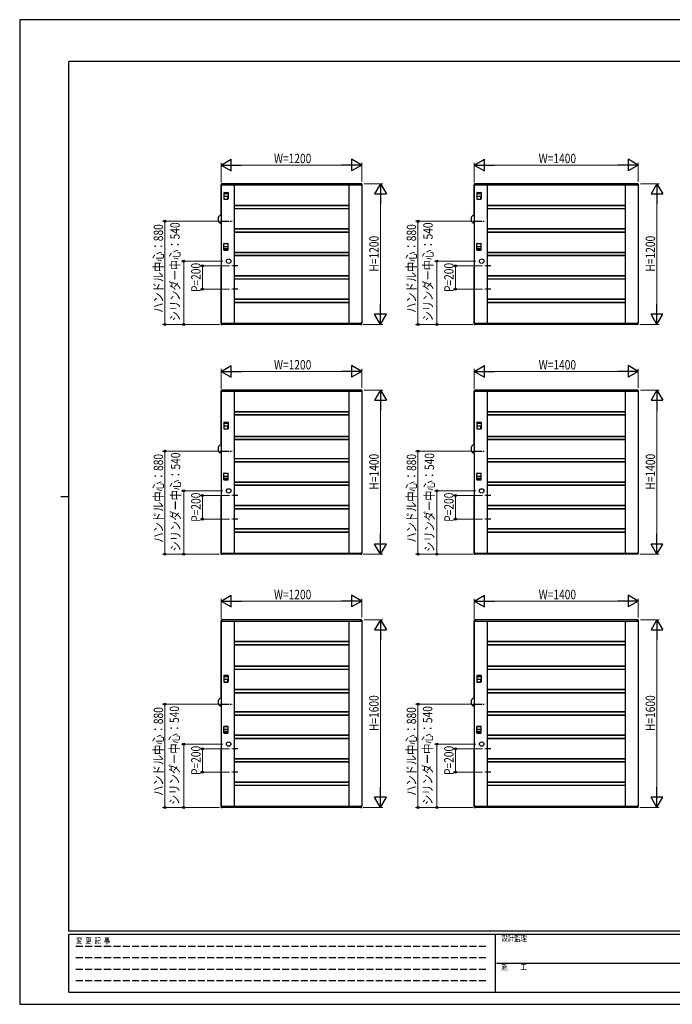
# Model space of a CAD drawing. Units: millimetres. Extents: x 0 to 594, y 0 to 420.
# Drawn here: x 0 to 279, y 0 to 420 of the extents above; entities that cross this region are included whole.
import ezdxf

# ---------------------------------------------------------------- set-up
doc = ezdxf.new("R2010")
doc.units = ezdxf.units.MM
doc.linetypes.add('YCENTER_1', pattern=[13, 10, -1, 1, -1])
doc.linetypes.add('YHIDDEN_1', pattern=[4, 3, -1])
for name, color, linetype, lineweight in [('YKK_13', 4, 'Continuous', 30), ('YKK_A1', 4, 'Continuous', 30), ('YKK_D', 6, 'Continuous', 13), ('YKK_ZWAK', 7, 'Continuous', 30)]:
    doc.layers.add(name, color=color, linetype=linetype, lineweight=lineweight)
doc.styles.add('text-b', font='extslim2.shx', dxfattribs={"width": 0.8, "bigfont": 'extfont2.shx'})

msp = doc.modelspace()

# ---------------------------------------------------------------- linework, layer by layer
at = {"layer": 'YKK_13'}
for p, q in [((85.46, 336.46), (84.89, 335.89)), ((86, 336.5), (85.56, 336.5)), ((86, 336.5), (86, 333.25)), ((193.46, 336.46), (192.89, 335.89)), ((194, 336.5), (193.56, 336.5)), ((194, 336.5), (194, 333.25)), ((84.85, 333.96), (84.85, 335.79)), ((85.46, 333.29), (84.89, 333.86)), ((85.5, 333.25), (84.92, 333.82)), ((84.92, 333.82), (84.93, 333.82)), ((86, 333.23), (85.55, 333.23)), ((86, 333.25), (85.56, 333.25)), ((192.85, 333.96), (192.85, 335.79)), ((193.46, 333.29), (192.89, 333.86)), ((193.5, 333.25), (192.93, 333.82)), ((192.93, 333.82), (192.93, 333.82)), ((194, 333.23), (193.55, 333.23)), ((194, 333.25), (193.56, 333.25)), ((84.85, 235.96), (84.85, 237.79)), ((85.46, 238.46), (84.89, 237.89)), ((85.46, 235.29), (84.89, 235.86)), ((85.5, 235.25), (84.92, 235.82)), ((84.92, 235.82), (84.93, 235.82)), ((86, 235.22), (85.55, 235.22)), ((86, 238.5), (85.56, 238.5)), ((86, 235.25), (85.56, 235.25)), ((86, 238.5), (86, 235.25)), ((192.85, 235.96), (192.85, 237.79)), ((193.46, 238.46), (192.89, 237.89)), ((193.46, 235.29), (192.89, 235.86)), ((193.5, 235.25), (192.93, 235.82)), ((192.93, 235.82), (192.93, 235.82)), ((194, 235.22), (193.55, 235.22)), ((194, 238.5), (193.56, 238.5)), ((194, 235.25), (193.56, 235.25)), ((194, 238.5), (194, 235.25)), ((85.46, 130.46), (84.89, 129.89)), ((86, 130.5), (85.56, 130.5)), ((86, 130.5), (86, 127.25)), ((193.46, 130.46), (192.89, 129.89)), ((194, 130.5), (193.56, 130.5)), ((194, 130.5), (194, 127.25)), ((84.85, 127.96), (84.85, 129.79)), ((85.46, 127.29), (84.89, 127.86)), ((85.5, 127.25), (84.92, 127.82)), ((84.92, 127.82), (84.93, 127.82)), ((86, 127.22), (85.55, 127.22)), ((86, 127.25), (85.56, 127.25)), ((192.85, 127.96), (192.85, 129.79)), ((193.46, 127.29), (192.89, 127.86)), ((193.5, 127.25), (192.93, 127.82)), ((192.93, 127.82), (192.93, 127.82)), ((194, 127.22), (193.55, 127.22)), ((194, 127.25), (193.56, 127.25))]:
    msp.add_line(p, q, dxfattribs=at)
for centre, radius, start, end in [((85.56, 336.35), 0.15, 90, 135), ((193.56, 336.35), 0.15, 90, 135), ((85, 335.79), 0.15, 135, 180), ((85, 333.96), 0.15, 180, 225), ((85.56, 333.4), 0.15, 225, 270), ((85.55, 333.31), 0.08, 225, 270), ((193, 335.79), 0.15, 135, 180), ((193, 333.96), 0.15, 180, 225), ((193.56, 333.4), 0.15, 225, 270), ((193.55, 333.31), 0.08, 225, 270), ((85, 237.79), 0.15, 135, 180), ((85, 235.96), 0.15, 180, 225), ((85.56, 238.35), 0.15, 90, 135), ((85.56, 235.4), 0.15, 225, 270), ((85.55, 235.31), 0.08, 225, 270), ((193, 237.79), 0.15, 135, 180), ((193, 235.96), 0.15, 180, 225), ((193.56, 238.35), 0.15, 90, 135), ((193.56, 235.4), 0.15, 225, 270), ((193.55, 235.31), 0.08, 225, 270), ((85.56, 130.35), 0.15, 90, 135), ((193.56, 130.35), 0.15, 90, 135), ((85, 129.79), 0.15, 135, 180), ((85, 127.96), 0.15, 180, 225), ((85.56, 127.4), 0.15, 225, 270), ((85.55, 127.31), 0.08, 225, 270), ((193, 129.79), 0.15, 135, 180), ((193, 127.96), 0.15, 180, 225), ((193.56, 127.4), 0.15, 225, 270), ((193.55, 127.31), 0.08, 225, 270)]:
    msp.add_arc(centre, radius, start, end, dxfattribs=at)
at = {"layer": 'YKK_A1'}
for p, q in [((85.85, 349.5), (85.85, 336.5)), ((86, 349.5), (85.85, 349.5)), ((86, 349.5), (86, 290.5)), ((86, 349.5), (146, 349.5)), ((145.65, 350), (86.35, 350)), ((86.35, 350), (86.35, 349.5)), ((91.5, 349.5), (91.5, 290.5)), ((140.5, 349.5), (140.5, 290.5)), ((145.65, 350), (145.65, 349.5)), ((146, 349.5), (146, 290.5)), ((193.85, 349.5), (193.85, 336.5)), ((194, 349.5), (193.85, 349.5)), ((194, 349.5), (194, 290.5)), ((194, 349.5), (264, 349.5)), ((263.65, 350), (194.35, 350)), ((194.35, 350), (194.35, 349.5)), ((199.5, 349.5), (199.5, 290.5)), ((258.5, 349.5), (258.5, 290.5)), ((263.65, 350), (263.65, 349.5)), ((264, 349.5), (264, 290.5)), ((87.17, 346.1), (87.17, 345.77)), ((87.17, 344.6), (87.17, 343.6)), ((88.78, 346.2), (87.28, 346.2)), ((88.78, 345.68), (87.28, 345.68)), ((87.28, 344.7), (88.78, 344.7)), ((88.88, 345.77), (88.88, 346.1)), ((88.88, 343.6), (88.88, 344.6)), ((195.18, 346.1), (195.18, 345.77)), ((195.18, 344.6), (195.18, 343.6)), ((196.78, 346.2), (195.28, 346.2)), ((196.78, 345.68), (195.28, 345.68)), ((195.28, 344.7), (196.78, 344.7)), ((196.88, 345.77), (196.88, 346.1)), ((196.88, 343.6), (196.88, 344.6)), ((87.28, 343.5), (88.78, 343.5)), ((140.5, 340.75), (91.5, 340.75)), ((140.5, 340.62), (91.5, 340.62)), ((195.28, 343.5), (196.78, 343.5)), ((258.5, 340.75), (199.5, 340.75)), ((258.5, 340.62), (199.5, 340.62)), ((85.85, 336.5), (86, 336.5)), ((140.5, 339.38), (91.5, 339.38)), ((140.5, 339.25), (91.5, 339.25)), ((193.85, 336.5), (194, 336.5)), ((258.5, 339.38), (199.5, 339.38)), ((258.5, 339.25), (199.5, 339.25)), ((140.5, 330.75), (91.5, 330.75)), ((140.5, 330.62), (91.5, 330.62)), ((140.5, 329.38), (91.5, 329.38)), ((140.5, 329.25), (91.5, 329.25)), ((258.5, 330.75), (199.5, 330.75)), ((258.5, 330.62), (199.5, 330.62)), ((258.5, 329.38), (199.5, 329.38)), ((258.5, 329.25), (199.5, 329.25)), ((87.17, 323.4), (87.17, 324.4)), ((87.28, 324.5), (88.78, 324.5)), ((88.88, 324.4), (88.88, 323.4)), ((195.18, 323.4), (195.18, 324.4)), ((195.28, 324.5), (196.78, 324.5)), ((196.88, 324.4), (196.88, 323.4)), ((87.17, 321.9), (87.17, 322.23)), ((87.28, 323.3), (88.78, 323.3)), ((88.78, 322.32), (87.28, 322.32)), ((88.78, 321.8), (87.28, 321.8)), ((88.88, 322.23), (88.88, 321.9)), ((140.5, 320.75), (91.5, 320.75)), ((140.5, 320.62), (91.5, 320.62)), ((140.5, 319.38), (91.5, 319.38)), ((140.5, 319.25), (91.5, 319.25)), ((195.18, 321.9), (195.18, 322.23)), ((195.28, 323.3), (196.78, 323.3)), ((196.78, 322.32), (195.28, 322.32)), ((196.78, 321.8), (195.28, 321.8)), ((196.88, 322.23), (196.88, 321.9)), ((258.5, 320.75), (199.5, 320.75)), ((258.5, 320.62), (199.5, 320.62)), ((258.5, 319.38), (199.5, 319.38)), ((258.5, 319.25), (199.5, 319.25)), ((85.85, 314.5), (85.85, 290.5)), ((86, 314.5), (85.85, 314.5)), ((193.85, 314.5), (193.85, 290.5)), ((194, 314.5), (193.85, 314.5)), ((140.5, 310.75), (91.5, 310.75)), ((140.5, 310.62), (91.5, 310.62)), ((140.5, 309.38), (91.5, 309.38)), ((140.5, 309.25), (91.5, 309.25)), ((258.5, 310.75), (199.5, 310.75)), ((258.5, 310.62), (199.5, 310.62)), ((258.5, 309.38), (199.5, 309.38)), ((258.5, 309.25), (199.5, 309.25)), ((140.5, 300.75), (91.5, 300.75)), ((140.5, 300.62), (91.5, 300.62)), ((140.5, 299.38), (91.5, 299.38)), ((140.5, 299.29), (91.5, 299.29)), ((258.5, 300.75), (199.5, 300.75)), ((258.5, 300.62), (199.5, 300.62)), ((258.5, 299.38), (199.5, 299.38)), ((258.5, 299.29), (199.5, 299.29)), ((86, 290.5), (85.85, 290.5)), ((86, 290.5), (146, 290.5)), ((86.35, 290), (86.35, 290.5)), ((145.65, 290), (86.35, 290)), ((145.65, 290), (145.65, 290.5)), ((194, 290.5), (193.85, 290.5)), ((194, 290.5), (264, 290.5)), ((194.35, 290), (194.35, 290.5)), ((263.65, 290), (194.35, 290)), ((263.65, 290), (263.65, 290.5)), ((85.85, 261.5), (85.85, 238.5)), ((86, 261.5), (85.85, 261.5)), ((86, 261.5), (86, 192.5)), ((86, 261.5), (146, 261.5)), ((145.65, 262), (86.35, 262)), ((86.35, 262), (86.35, 261.5)), ((91.5, 261.5), (91.5, 192.5)), ((140.5, 261.5), (140.5, 192.5)), ((145.65, 262), (145.65, 261.5)), ((146, 261.5), (146, 192.5)), ((193.85, 261.5), (193.85, 238.5)), ((194, 261.5), (193.85, 261.5)), ((194, 261.5), (194, 192.5)), ((194, 261.5), (264, 261.5)), ((263.65, 262), (194.35, 262)), ((194.35, 262), (194.35, 261.5)), ((199.5, 261.5), (199.5, 192.5)), ((258.5, 261.5), (258.5, 192.5)), ((263.65, 262), (263.65, 261.5)), ((264, 261.5), (264, 192.5)), ((140.5, 252.75), (91.5, 252.75)), ((140.5, 252.62), (91.5, 252.62)), ((258.5, 252.75), (199.5, 252.75)), ((258.5, 252.62), (199.5, 252.62)), ((87.17, 248.1), (87.17, 247.78)), ((88.78, 248.2), (87.28, 248.2)), ((88.88, 247.78), (88.88, 248.1)), ((140.5, 251.38), (91.5, 251.38)), ((140.5, 251.25), (91.5, 251.25)), ((195.18, 248.1), (195.18, 247.78)), ((196.78, 248.2), (195.28, 248.2)), ((196.88, 247.78), (196.88, 248.1)), ((258.5, 251.38), (199.5, 251.38)), ((258.5, 251.25), (199.5, 251.25)), ((87.17, 246.6), (87.17, 245.6)), ((88.78, 247.68), (87.28, 247.68)), ((87.28, 246.7), (88.78, 246.7)), ((87.28, 245.5), (88.78, 245.5)), ((88.88, 245.6), (88.88, 246.6)), ((195.18, 246.6), (195.18, 245.6)), ((196.78, 247.68), (195.28, 247.68)), ((195.28, 246.7), (196.78, 246.7)), ((195.28, 245.5), (196.78, 245.5)), ((196.88, 245.6), (196.88, 246.6)), ((140.5, 242.25), (91.5, 242.25)), ((140.5, 242.12), (91.5, 242.12)), ((140.5, 240.88), (91.5, 240.88)), ((140.5, 240.75), (91.5, 240.75)), ((258.5, 242.25), (199.5, 242.25)), ((258.5, 242.12), (199.5, 242.12)), ((258.5, 240.88), (199.5, 240.88)), ((258.5, 240.75), (199.5, 240.75)), ((85.85, 238.5), (86, 238.5)), ((193.85, 238.5), (194, 238.5)), ((140.5, 232.75), (91.5, 232.75)), ((140.5, 232.62), (91.5, 232.62)), ((140.5, 231.38), (91.5, 231.38)), ((140.5, 231.25), (91.5, 231.25)), ((258.5, 232.75), (199.5, 232.75)), ((258.5, 232.62), (199.5, 232.62)), ((258.5, 231.38), (199.5, 231.38)), ((258.5, 231.25), (199.5, 231.25)), ((87.17, 225.4), (87.17, 226.4)), ((87.17, 223.9), (87.17, 224.22)), ((87.28, 226.5), (88.78, 226.5)), ((87.28, 225.3), (88.78, 225.3)), ((88.78, 224.32), (87.28, 224.32)), ((88.78, 223.8), (87.28, 223.8)), ((88.88, 226.4), (88.88, 225.4)), ((88.88, 224.22), (88.88, 223.9)), ((140.5, 222.75), (91.5, 222.75)), ((140.5, 222.62), (91.5, 222.62)), ((195.18, 225.4), (195.18, 226.4)), ((195.18, 223.9), (195.18, 224.22)), ((195.28, 226.5), (196.78, 226.5)), ((195.28, 225.3), (196.78, 225.3)), ((196.78, 224.32), (195.28, 224.32)), ((196.78, 223.8), (195.28, 223.8)), ((196.88, 226.4), (196.88, 225.4)), ((196.88, 224.22), (196.88, 223.9)), ((258.5, 222.75), (199.5, 222.75)), ((258.5, 222.62), (199.5, 222.62)), ((140.5, 221.38), (91.5, 221.38)), ((140.5, 221.25), (91.5, 221.25)), ((258.5, 221.38), (199.5, 221.38)), ((258.5, 221.25), (199.5, 221.25)), ((85.85, 216.5), (85.85, 192.5)), ((86, 216.5), (85.85, 216.5)), ((193.85, 216.5), (193.85, 192.5)), ((194, 216.5), (193.85, 216.5)), ((140.5, 212.75), (91.5, 212.75)), ((140.5, 212.62), (91.5, 212.62)), ((140.5, 211.38), (91.5, 211.38)), ((140.5, 211.25), (91.5, 211.25)), ((258.5, 212.75), (199.5, 212.75)), ((258.5, 212.62), (199.5, 212.62)), ((258.5, 211.38), (199.5, 211.38)), ((258.5, 211.25), (199.5, 211.25)), ((140.5, 202.75), (91.5, 202.75)), ((140.5, 202.62), (91.5, 202.62)), ((258.5, 202.75), (199.5, 202.75)), ((258.5, 202.62), (199.5, 202.62)), ((140.5, 201.38), (91.5, 201.38)), ((140.5, 201.29), (91.5, 201.29)), ((258.5, 201.38), (199.5, 201.38)), ((258.5, 201.29), (199.5, 201.29)), ((86, 192.5), (85.85, 192.5)), ((86, 192.5), (146, 192.5)), ((86.35, 192), (86.35, 192.5)), ((145.65, 192), (86.35, 192)), ((145.65, 192), (145.65, 192.5)), ((194, 192.5), (193.85, 192.5)), ((194, 192.5), (264, 192.5)), ((194.35, 192), (194.35, 192.5)), ((263.65, 192), (194.35, 192)), ((263.65, 192), (263.65, 192.5)), ((145.65, 164), (86.35, 164)), ((86.35, 164), (86.35, 163.5)), ((145.65, 164), (145.65, 163.5)), ((263.65, 164), (194.35, 164)), ((194.35, 164), (194.35, 163.5)), ((263.65, 164), (263.65, 163.5)), ((85.85, 163.5), (85.85, 130.5)), ((86, 163.5), (85.85, 163.5)), ((86, 163.5), (86, 84.5)), ((86, 163.5), (146, 163.5)), ((91.5, 163.5), (91.5, 84.5)), ((140.5, 163.5), (140.5, 84.5)), ((146, 163.5), (146, 84.5)), ((193.85, 163.5), (193.85, 130.5)), ((194, 163.5), (193.85, 163.5)), ((194, 163.5), (194, 84.5)), ((194, 163.5), (264, 163.5)), ((199.5, 163.5), (199.5, 84.5)), ((258.5, 163.5), (258.5, 84.5)), ((264, 163.5), (264, 84.5)), ((140.5, 154.75), (91.5, 154.75)), ((140.5, 154.62), (91.5, 154.62)), ((140.5, 153.38), (91.5, 153.38)), ((140.5, 153.25), (91.5, 153.25)), ((258.5, 154.75), (199.5, 154.75)), ((258.5, 154.62), (199.5, 154.62)), ((258.5, 153.38), (199.5, 153.38)), ((258.5, 153.25), (199.5, 153.25)), ((140.5, 144.25), (91.5, 144.25)), ((140.5, 144.12), (91.5, 144.12)), ((140.5, 142.88), (91.5, 142.88)), ((258.5, 144.25), (199.5, 144.25)), ((258.5, 144.12), (199.5, 144.12)), ((258.5, 142.88), (199.5, 142.88)), ((87.17, 140.1), (87.17, 139.78)), ((87.17, 138.6), (87.17, 137.6)), ((88.78, 140.2), (87.28, 140.2)), ((88.78, 139.68), (87.28, 139.68)), ((87.28, 138.7), (88.78, 138.7)), ((88.88, 139.78), (88.88, 140.1)), ((88.88, 137.6), (88.88, 138.6)), ((140.5, 142.75), (91.5, 142.75)), ((195.18, 140.1), (195.18, 139.78)), ((195.18, 138.6), (195.18, 137.6)), ((196.78, 140.2), (195.28, 140.2)), ((196.78, 139.68), (195.28, 139.68)), ((195.28, 138.7), (196.78, 138.7)), ((196.88, 139.78), (196.88, 140.1)), ((196.88, 137.6), (196.88, 138.6)), ((258.5, 142.75), (199.5, 142.75)), ((87.28, 137.5), (88.78, 137.5)), ((195.28, 137.5), (196.78, 137.5)), ((85.85, 130.5), (86, 130.5)), ((140.5, 134.25), (91.5, 134.25)), ((140.5, 134.12), (91.5, 134.12)), ((140.5, 132.88), (91.5, 132.88)), ((140.5, 132.75), (91.5, 132.75)), ((193.85, 130.5), (194, 130.5)), ((258.5, 134.25), (199.5, 134.25)), ((258.5, 134.12), (199.5, 134.12)), ((258.5, 132.88), (199.5, 132.88)), ((258.5, 132.75), (199.5, 132.75)), ((140.5, 124.75), (91.5, 124.75)), ((140.5, 124.62), (91.5, 124.62)), ((140.5, 123.38), (91.5, 123.38)), ((140.5, 123.25), (91.5, 123.25)), ((258.5, 124.75), (199.5, 124.75)), ((258.5, 124.62), (199.5, 124.62)), ((258.5, 123.38), (199.5, 123.38)), ((258.5, 123.25), (199.5, 123.25)), ((87.17, 117.4), (87.17, 118.4)), ((87.28, 118.5), (88.78, 118.5)), ((88.88, 118.4), (88.88, 117.4)), ((195.18, 117.4), (195.18, 118.4)), ((195.28, 118.5), (196.78, 118.5)), ((196.88, 118.4), (196.88, 117.4)), ((87.17, 115.9), (87.17, 116.22)), ((87.28, 117.3), (88.78, 117.3)), ((88.78, 116.33), (87.28, 116.33)), ((88.78, 115.8), (87.28, 115.8)), ((88.88, 116.22), (88.88, 115.9)), ((140.5, 114.75), (91.5, 114.75)), ((140.5, 114.62), (91.5, 114.62)), ((195.18, 115.9), (195.18, 116.22)), ((195.28, 117.3), (196.78, 117.3)), ((196.78, 116.33), (195.28, 116.33)), ((196.78, 115.8), (195.28, 115.8)), ((196.88, 116.22), (196.88, 115.9)), ((258.5, 114.75), (199.5, 114.75)), ((258.5, 114.62), (199.5, 114.62)), ((140.5, 113.38), (91.5, 113.38)), ((140.5, 113.25), (91.5, 113.25)), ((258.5, 113.38), (199.5, 113.38)), ((258.5, 113.25), (199.5, 113.25)), ((85.85, 108.5), (85.85, 84.5)), ((86, 108.5), (85.85, 108.5)), ((193.85, 108.5), (193.85, 84.5)), ((194, 108.5), (193.85, 108.5)), ((140.5, 104.75), (91.5, 104.75)), ((140.5, 104.62), (91.5, 104.62)), ((140.5, 103.38), (91.5, 103.38)), ((140.5, 103.25), (91.5, 103.25)), ((258.5, 104.75), (199.5, 104.75)), ((258.5, 104.62), (199.5, 104.62)), ((258.5, 103.38), (199.5, 103.38)), ((258.5, 103.25), (199.5, 103.25)), ((140.5, 94.75), (91.5, 94.75)), ((140.5, 94.62), (91.5, 94.62)), ((140.5, 93.38), (91.5, 93.38)), ((140.5, 93.29), (91.5, 93.29)), ((258.5, 94.75), (199.5, 94.75)), ((258.5, 94.62), (199.5, 94.62)), ((258.5, 93.38), (199.5, 93.38)), ((258.5, 93.29), (199.5, 93.29)), ((86, 84.5), (85.85, 84.5)), ((86, 84.5), (146, 84.5)), ((86.35, 84), (86.35, 84.5)), ((145.65, 84), (86.35, 84)), ((145.65, 84), (145.65, 84.5)), ((194, 84.5), (193.85, 84.5)), ((194, 84.5), (264, 84.5)), ((194.35, 84), (194.35, 84.5)), ((263.65, 84), (194.35, 84)), ((263.65, 84), (263.65, 84.5))]:
    msp.add_line(p, q, dxfattribs=at)
at = {"layer": 'YKK_A1', "linetype": 'Continuous'}
for p, q in [((85.97, 349.93), (85.97, 349.52)), ((86, 349.5), (86.33, 349.5)), ((86.05, 350.01), (86.32, 350.02)), ((86.33, 349.5), (86.33, 349.5)), ((86.35, 349.51), (86.35, 350)), ((145.65, 349.51), (145.65, 350)), ((145.66, 349.5), (145.66, 349.5)), ((146, 349.5), (145.66, 349.5)), ((145.95, 350.01), (145.68, 350.02)), ((146.03, 349.93), (146.03, 349.52)), ((193.97, 349.93), (193.97, 349.52)), ((194, 349.5), (194.33, 349.5)), ((194.05, 350.01), (194.32, 350.02)), ((194.33, 349.5), (194.33, 349.5)), ((194.35, 349.51), (194.35, 350)), ((263.65, 349.51), (263.65, 350)), ((264, 349.5), (263.67, 349.5)), ((263.67, 349.5), (263.67, 349.5)), ((263.95, 350.01), (263.68, 350.02)), ((264.02, 349.93), (264.02, 349.52)), ((85.97, 290.07), (85.97, 290.48)), ((86, 290.5), (86.33, 290.5)), ((86.05, 289.99), (86.32, 289.98)), ((86.33, 290.5), (86.33, 290.5)), ((86.35, 290.49), (86.35, 290)), ((145.65, 290.49), (145.65, 290)), ((145.66, 290.5), (145.66, 290.5)), ((146, 290.5), (145.66, 290.5)), ((145.95, 289.99), (145.68, 289.98)), ((146.03, 290.07), (146.03, 290.48)), ((193.97, 290.07), (193.97, 290.48)), ((194, 290.5), (194.33, 290.5)), ((194.05, 289.99), (194.32, 289.98)), ((194.33, 290.5), (194.33, 290.5)), ((194.35, 290.49), (194.35, 290)), ((263.65, 290.49), (263.65, 290)), ((264, 290.5), (263.67, 290.5)), ((263.67, 290.5), (263.67, 290.5)), ((263.95, 289.99), (263.68, 289.98)), ((264.02, 290.07), (264.02, 290.48)), ((85.97, 261.93), (85.97, 261.52)), ((86, 261.5), (86.33, 261.5)), ((86.05, 262.01), (86.32, 262.02)), ((86.33, 261.5), (86.33, 261.5)), ((86.35, 261.51), (86.35, 262)), ((145.65, 261.51), (145.65, 262)), ((145.66, 261.5), (145.66, 261.5)), ((146, 261.5), (145.66, 261.5)), ((145.95, 262.01), (145.68, 262.02)), ((146.03, 261.93), (146.03, 261.52)), ((193.97, 261.93), (193.97, 261.52)), ((194, 261.5), (194.33, 261.5)), ((194.05, 262.01), (194.32, 262.02)), ((194.33, 261.5), (194.33, 261.5)), ((194.35, 261.51), (194.35, 262)), ((263.65, 261.51), (263.65, 262)), ((264, 261.5), (263.67, 261.5)), ((263.67, 261.5), (263.67, 261.5)), ((263.95, 262.01), (263.68, 262.02)), ((264.02, 261.93), (264.02, 261.52)), ((85.97, 192.07), (85.97, 192.47)), ((86, 192.5), (86.33, 192.5)), ((86.05, 191.99), (86.32, 191.98)), ((86.33, 192.5), (86.33, 192.5)), ((86.35, 192.49), (86.35, 192)), ((145.65, 192.49), (145.65, 192)), ((145.66, 192.5), (145.66, 192.5)), ((146, 192.5), (145.66, 192.5)), ((145.95, 191.99), (145.68, 191.98)), ((146.03, 192.07), (146.03, 192.47)), ((193.97, 192.07), (193.97, 192.47)), ((194, 192.5), (194.33, 192.5)), ((194.05, 191.99), (194.32, 191.98)), ((194.33, 192.5), (194.33, 192.5)), ((194.35, 192.49), (194.35, 192)), ((263.65, 192.49), (263.65, 192)), ((264, 192.5), (263.67, 192.5)), ((263.67, 192.5), (263.67, 192.5)), ((263.95, 191.99), (263.68, 191.98)), ((264.02, 192.07), (264.02, 192.47)), ((85.97, 163.93), (85.97, 163.53)), ((86.05, 164.01), (86.32, 164.02)), ((86.35, 163.51), (86.35, 164)), ((145.65, 163.51), (145.65, 164)), ((145.95, 164.01), (145.68, 164.02)), ((146.03, 163.93), (146.03, 163.53)), ((193.97, 163.93), (193.97, 163.53)), ((194.05, 164.01), (194.32, 164.02)), ((194.35, 163.51), (194.35, 164)), ((263.65, 163.51), (263.65, 164)), ((263.95, 164.01), (263.68, 164.02)), ((264.02, 163.93), (264.02, 163.53)), ((86, 163.5), (86.33, 163.5)), ((86.33, 163.5), (86.33, 163.5)), ((145.66, 163.5), (145.66, 163.5)), ((146, 163.5), (145.66, 163.5)), ((194, 163.5), (194.33, 163.5)), ((194.33, 163.5), (194.33, 163.5)), ((264, 163.5), (263.67, 163.5)), ((263.67, 163.5), (263.67, 163.5)), ((85.97, 84.07), (85.97, 84.47)), ((86, 84.5), (86.33, 84.5)), ((86.33, 84.5), (86.33, 84.5)), ((86.35, 84.48), (86.35, 84)), ((145.65, 84.48), (145.65, 84)), ((145.66, 84.5), (145.66, 84.5)), ((146, 84.5), (145.66, 84.5)), ((146.03, 84.07), (146.03, 84.47)), ((193.97, 84.07), (193.97, 84.47)), ((194, 84.5), (194.33, 84.5)), ((194.33, 84.5), (194.33, 84.5)), ((194.35, 84.48), (194.35, 84)), ((263.65, 84.48), (263.65, 84)), ((264, 84.5), (263.67, 84.5)), ((263.67, 84.5), (263.67, 84.5)), ((264.02, 84.07), (264.02, 84.47)), ((86.05, 83.99), (86.32, 83.98)), ((145.95, 83.99), (145.68, 83.98)), ((194.05, 83.99), (194.32, 83.98)), ((263.95, 83.99), (263.68, 83.98))]:
    msp.add_line(p, q, dxfattribs=at)
at = {"layer": 'YKK_A1', "ltscale": 2}
for p, q in [((87.12, 346.23), (87.12, 343.52)), ((87.22, 346.32), (88.83, 346.32)), ((88.92, 346.23), (88.92, 343.52)), ((195.12, 346.23), (195.12, 343.52)), ((195.22, 346.32), (196.82, 346.32)), ((196.93, 346.23), (196.93, 343.52)), ((87.22, 343.43), (88.83, 343.43)), ((195.22, 343.43), (196.82, 343.43)), ((87.12, 321.77), (87.12, 324.48)), ((87.22, 324.57), (88.83, 324.57)), ((88.92, 321.77), (88.92, 324.48)), ((195.12, 321.77), (195.12, 324.48)), ((195.22, 324.57), (196.82, 324.57)), ((196.93, 321.77), (196.93, 324.48)), ((87.22, 321.68), (88.83, 321.68)), ((195.22, 321.68), (196.82, 321.68)), ((87.12, 248.22), (87.12, 245.53)), ((87.22, 248.32), (88.83, 248.32)), ((88.92, 248.22), (88.92, 245.53)), ((195.12, 248.22), (195.12, 245.53)), ((195.22, 248.32), (196.82, 248.32)), ((196.93, 248.22), (196.93, 245.53)), ((87.22, 245.43), (88.83, 245.43)), ((195.22, 245.43), (196.82, 245.43)), ((87.12, 223.78), (87.12, 226.47)), ((87.22, 226.57), (88.83, 226.57)), ((87.22, 223.68), (88.83, 223.68)), ((88.92, 223.78), (88.92, 226.47)), ((195.12, 223.78), (195.12, 226.47)), ((195.22, 226.57), (196.82, 226.57)), ((195.22, 223.68), (196.82, 223.68)), ((196.93, 223.78), (196.93, 226.47)), ((87.12, 140.22), (87.12, 137.53)), ((87.22, 140.32), (88.83, 140.32)), ((88.92, 140.22), (88.92, 137.53)), ((195.12, 140.22), (195.12, 137.53)), ((195.22, 140.32), (196.82, 140.32)), ((196.93, 140.22), (196.93, 137.53)), ((87.22, 137.43), (88.83, 137.43)), ((195.22, 137.43), (196.82, 137.43)), ((87.12, 115.78), (87.12, 118.47)), ((87.22, 118.58), (88.83, 118.58)), ((88.92, 115.78), (88.92, 118.47)), ((195.12, 115.78), (195.12, 118.47)), ((195.22, 118.58), (196.82, 118.58)), ((196.93, 115.78), (196.93, 118.47)), ((87.22, 115.67), (88.83, 115.67)), ((195.22, 115.67), (196.82, 115.67))]:
    msp.add_line(p, q, dxfattribs=at)
at = {"layer": 'YKK_A1', "linetype": 'YCENTER_1', "ltscale": 0.4}
for p, q in [((85.42, 334), (90.63, 334)), ((193.42, 334), (198.63, 334)), ((85.42, 236), (90.63, 236)), ((193.42, 236), (198.63, 236)), ((85.42, 128), (90.63, 128)), ((193.42, 128), (198.63, 128))]:
    msp.add_line(p, q, dxfattribs=at)
at = {"layer": 'YKK_A1', "linetype": 'YCENTER_1', "ltscale": 0.18}
for p, q in [((93.08, 315), (90.58, 315)), ((201.07, 315), (198.57, 315)), ((93.08, 305), (90.58, 305)), ((201.07, 305), (198.57, 305)), ((93.08, 217), (90.58, 217)), ((201.07, 217), (198.57, 217)), ((93.08, 207), (90.58, 207)), ((201.07, 207), (198.57, 207)), ((93.08, 109), (90.58, 109)), ((201.07, 109), (198.57, 109)), ((93.08, 99), (90.58, 99)), ((201.07, 99), (198.57, 99))]:
    msp.add_line(p, q, dxfattribs=at)
at = {"layer": 'YKK_A1'}
for centre in [(89.2, 317), (197.2, 317), (89.2, 219), (197.2, 219), (89.2, 111), (197.2, 111)]:
    msp.add_circle(centre, 0.95, dxfattribs=at)
at = {"layer": 'YKK_A1', "linetype": 'Continuous'}
for centre, radius, start, end in [((86.05, 349.93), 0.075, 93.5, 180), ((86, 349.52), 0.025, 180, 270), ((86.33, 350), 0.025, 0, 93.5), ((86.33, 349.51), 0.015, 270, 0), ((145.68, 350), 0.025, 86.5, 180), ((145.66, 349.51), 0.015, 180, 270), ((145.95, 349.93), 0.075, 0, 86.5), ((146, 349.52), 0.025, 270, 0), ((194, 349.52), 0.025, 180, 270), ((194.05, 349.93), 0.075, 93.5, 180), ((194.32, 350), 0.025, 0, 93.5), ((194.33, 349.51), 0.015, 270, 0), ((263.68, 350), 0.025, 86.5, 180), ((263.67, 349.51), 0.015, 180, 270), ((263.95, 349.93), 0.075, 0, 86.5), ((264, 349.52), 0.025, 270, 0), ((86, 290.48), 0.025, 90, 180), ((86.05, 290.07), 0.075, 180, 266.5), ((86.33, 290), 0.025, 266.5, 0), ((86.33, 290.49), 0.015, 0, 90), ((145.66, 290.49), 0.015, 90, 180), ((145.68, 290), 0.025, 180, 273.5), ((145.95, 290.07), 0.075, 273.5, 0), ((146, 290.48), 0.025, 0, 90), ((194, 290.48), 0.025, 90, 180), ((194.05, 290.07), 0.075, 180, 266.5), ((194.32, 290), 0.025, 266.5, 0), ((194.33, 290.49), 0.015, 0, 90), ((263.67, 290.49), 0.015, 90, 180), ((263.68, 290), 0.025, 180, 273.5), ((263.95, 290.07), 0.075, 273.5, 0), ((264, 290.48), 0.025, 0, 90), ((86.05, 261.93), 0.075, 93.5, 180), ((86, 261.52), 0.025, 180, 270), ((86.33, 262), 0.025, 0, 93.5), ((86.33, 261.51), 0.015, 270, 0), ((145.68, 262), 0.025, 86.5, 180), ((145.66, 261.51), 0.015, 180, 270), ((145.95, 261.93), 0.075, 0, 86.5), ((146, 261.52), 0.025, 270, 0), ((194, 261.52), 0.025, 180, 270), ((194.05, 261.93), 0.075, 93.5, 180), ((194.32, 262), 0.025, 0, 93.5), ((194.33, 261.51), 0.015, 270, 0), ((263.68, 262), 0.025, 86.5, 180), ((263.67, 261.51), 0.015, 180, 270), ((263.95, 261.93), 0.075, 0, 86.5), ((264, 261.52), 0.025, 270, 0), ((86, 192.47), 0.025, 90, 180), ((86.05, 192.07), 0.075, 180, 266.5), ((86.33, 192), 0.025, 266.5, 0), ((86.33, 192.49), 0.015, 0, 90), ((145.66, 192.49), 0.015, 90, 180), ((145.68, 192), 0.025, 180, 273.5), ((145.95, 192.07), 0.075, 273.5, 0), ((146, 192.47), 0.025, 0, 90), ((194, 192.47), 0.025, 90, 180), ((194.05, 192.07), 0.075, 180, 266.5), ((194.32, 192), 0.025, 266.5, 0), ((194.33, 192.49), 0.015, 0, 90), ((263.67, 192.49), 0.015, 90, 180), ((263.68, 192), 0.025, 180, 273.5), ((263.95, 192.07), 0.075, 273.5, 0), ((264, 192.47), 0.025, 0, 90), ((86.05, 163.93), 0.075, 93.5, 180), ((86.33, 164), 0.025, 0, 93.5), ((145.68, 164), 0.025, 86.5, 180), ((145.95, 163.93), 0.075, 0, 86.5), ((194.05, 163.93), 0.075, 93.5, 180), ((194.32, 164), 0.025, 0, 93.5), ((263.68, 164), 0.025, 86.5, 180), ((263.95, 163.93), 0.075, 0, 86.5), ((86, 163.53), 0.025, 180, 270), ((86.33, 163.51), 0.015, 270, 0), ((145.66, 163.51), 0.015, 180, 270), ((146, 163.53), 0.025, 270, 0), ((194, 163.53), 0.025, 180, 270), ((194.33, 163.51), 0.015, 270, 0), ((263.67, 163.51), 0.015, 180, 270), ((264, 163.53), 0.025, 270, 0), ((86, 84.47), 0.025, 90, 180), ((86.05, 84.07), 0.075, 180, 266.5), ((86.33, 84), 0.025, 266.5, 0), ((86.33, 84.48), 0.015, 0, 90), ((145.66, 84.48), 0.015, 90, 180), ((145.68, 84), 0.025, 180, 273.5), ((145.95, 84.07), 0.075, 273.5, 0), ((146, 84.47), 0.025, 0, 90), ((194, 84.47), 0.025, 90, 180), ((194.05, 84.07), 0.075, 180, 266.5), ((194.32, 84), 0.025, 266.5, 0), ((194.33, 84.48), 0.015, 0, 90), ((263.67, 84.48), 0.015, 90, 180), ((263.68, 84), 0.025, 180, 273.5), ((263.95, 84.07), 0.075, 273.5, 0), ((264, 84.47), 0.025, 0, 90)]:
    msp.add_arc(centre, radius, start, end, dxfattribs=at)
at = {"layer": 'YKK_A1', "ltscale": 2}
for centre, start, end in [((87.22, 346.23), 90, 180), ((88.83, 346.23), 0, 90), ((195.22, 346.23), 90, 180), ((196.82, 346.23), 0, 90), ((87.22, 343.52), 180, 270), ((88.83, 343.52), 270, 0), ((195.22, 343.52), 180, 270), ((196.82, 343.52), 270, 0), ((87.22, 324.48), 90, 180), ((88.83, 324.48), 0, 90), ((195.22, 324.48), 90, 180), ((196.82, 324.48), 0, 90), ((87.22, 321.77), 180, 270), ((88.83, 321.77), 270, 0), ((195.22, 321.77), 180, 270), ((196.82, 321.77), 270, 0), ((87.22, 248.22), 90, 180), ((88.83, 248.22), 0, 90), ((195.22, 248.22), 90, 180), ((196.82, 248.22), 0, 90), ((87.22, 245.53), 180, 270), ((88.83, 245.53), 270, 0), ((195.22, 245.53), 180, 270), ((196.82, 245.53), 270, 0), ((87.22, 226.47), 90, 180), ((87.22, 223.78), 180, 270), ((88.83, 226.47), 0, 90), ((88.83, 223.78), 270, 0), ((195.22, 226.47), 90, 180), ((195.22, 223.78), 180, 270), ((196.82, 226.47), 0, 90), ((196.82, 223.78), 270, 0), ((87.22, 140.22), 90, 180), ((88.83, 140.22), 0, 90), ((195.22, 140.22), 90, 180), ((196.82, 140.22), 0, 90), ((87.22, 137.53), 180, 270), ((88.83, 137.53), 270, 0), ((195.22, 137.53), 180, 270), ((196.82, 137.53), 270, 0), ((87.22, 118.47), 90, 180), ((88.83, 118.47), 0, 90), ((195.22, 118.47), 90, 180), ((196.82, 118.47), 0, 90), ((87.22, 115.78), 180, 270), ((88.83, 115.78), 270, 0), ((195.22, 115.78), 180, 270), ((196.82, 115.78), 270, 0)]:
    msp.add_arc(centre, 0.1, start, end, dxfattribs=at)
at = {"layer": 'YKK_A1'}
for centre, start, end in [((87.28, 346.1), 90, 180), ((87.28, 345.77), 180, 270), ((87.28, 344.6), 90, 180), ((88.78, 346.1), 0, 90), ((88.78, 345.77), 270, 0), ((88.78, 344.6), 0, 90), ((195.28, 346.1), 90, 180), ((195.28, 345.77), 180, 270), ((195.28, 344.6), 90, 180), ((196.78, 346.1), 0, 90), ((196.78, 345.77), 270, 0), ((196.78, 344.6), 0, 90), ((87.28, 343.6), 180, 270), ((88.78, 343.6), 270, 0), ((195.28, 343.6), 180, 270), ((196.78, 343.6), 270, 0), ((87.28, 324.4), 90, 180), ((88.78, 324.4), 0, 90), ((195.28, 324.4), 90, 180), ((196.78, 324.4), 0, 90), ((87.28, 323.4), 180, 270), ((87.28, 322.23), 90, 180), ((87.28, 321.9), 180, 270), ((88.78, 323.4), 270, 0), ((88.78, 322.23), 0, 90), ((88.78, 321.9), 270, 0), ((195.28, 323.4), 180, 270), ((195.28, 322.23), 90, 180), ((195.28, 321.9), 180, 270), ((196.78, 323.4), 270, 0), ((196.78, 322.23), 0, 90), ((196.78, 321.9), 270, 0), ((87.28, 248.1), 90, 180), ((88.78, 248.1), 0, 90), ((195.28, 248.1), 90, 180), ((196.78, 248.1), 0, 90), ((87.28, 247.78), 180, 270), ((87.28, 246.6), 90, 180), ((87.28, 245.6), 180, 270), ((88.78, 247.78), 270, 0), ((88.78, 246.6), 0, 90), ((88.78, 245.6), 270, 0), ((195.28, 247.78), 180, 270), ((195.28, 246.6), 90, 180), ((195.28, 245.6), 180, 270), ((196.78, 247.78), 270, 0), ((196.78, 246.6), 0, 90), ((196.78, 245.6), 270, 0), ((87.28, 226.4), 90, 180), ((87.28, 225.4), 180, 270), ((87.28, 224.22), 90, 180), ((87.28, 223.9), 180, 270), ((88.78, 226.4), 0, 90), ((88.78, 225.4), 270, 0), ((88.78, 224.22), 0, 90), ((88.78, 223.9), 270, 0), ((195.28, 226.4), 90, 180), ((195.28, 225.4), 180, 270), ((195.28, 224.22), 90, 180), ((195.28, 223.9), 180, 270), ((196.78, 226.4), 0, 90), ((196.78, 225.4), 270, 0), ((196.78, 224.22), 0, 90), ((196.78, 223.9), 270, 0), ((87.28, 140.1), 90, 180), ((87.28, 139.78), 180, 270), ((87.28, 138.6), 90, 180), ((88.78, 140.1), 0, 90), ((88.78, 139.78), 270, 0), ((88.78, 138.6), 0, 90), ((195.28, 140.1), 90, 180), ((195.28, 139.78), 180, 270), ((195.28, 138.6), 90, 180), ((196.78, 140.1), 0, 90), ((196.78, 139.78), 270, 0), ((196.78, 138.6), 0, 90), ((87.28, 137.6), 180, 270), ((88.78, 137.6), 270, 0), ((195.28, 137.6), 180, 270), ((196.78, 137.6), 270, 0), ((87.28, 118.4), 90, 180), ((88.78, 118.4), 0, 90), ((195.28, 118.4), 90, 180), ((196.78, 118.4), 0, 90), ((87.28, 117.4), 180, 270), ((87.28, 116.22), 90, 180), ((87.28, 115.9), 180, 270), ((88.78, 117.4), 270, 0), ((88.78, 116.22), 0, 90), ((88.78, 115.9), 270, 0), ((195.28, 117.4), 180, 270), ((195.28, 116.22), 90, 180), ((195.28, 115.9), 180, 270), ((196.78, 117.4), 270, 0), ((196.78, 116.22), 0, 90), ((196.78, 115.9), 270, 0)]:
    msp.add_arc(centre, 0.1, start, end, dxfattribs=at)
at = {"layer": 'YKK_D', "lineweight": -2}
for p, q in [((86, 358), (90.33, 360.5)), ((86, 358), (90.33, 355.5)), ((86, 358), (94.66, 358)), ((90.33, 355.5), (90.33, 360.5)), ((146, 358), (137.34, 358)), ((146, 358), (141.67, 360.5)), ((141.67, 360.5), (141.67, 355.5)), ((146, 358), (141.67, 355.5)), ((194, 358), (198.33, 360.5)), ((194, 358), (198.33, 355.5)), ((194, 358), (202.66, 358)), ((198.33, 355.5), (198.33, 360.5)), ((264, 358), (255.34, 358)), ((264, 358), (259.67, 360.5)), ((259.67, 360.5), (259.67, 355.5)), ((264, 358), (259.67, 355.5)), ((154, 350), (151.5, 345.67)), ((154, 350), (156.5, 345.67)), ((154, 350), (154, 341.34)), ((272, 350), (269.5, 345.67)), ((272, 350), (274.5, 345.67)), ((272, 350), (272, 341.34)), ((151.5, 345.67), (156.5, 345.67)), ((269.5, 345.67), (274.5, 345.67)), ((154, 290), (154, 298.66)), ((272, 290), (272, 298.66)), ((154, 290), (151.5, 294.33)), ((156.5, 294.33), (151.5, 294.33)), ((154, 290), (156.5, 294.33)), ((272, 290), (269.5, 294.33)), ((274.5, 294.33), (269.5, 294.33)), ((272, 290), (274.5, 294.33)), ((86, 270), (90.33, 272.5)), ((86, 270), (90.33, 267.5)), ((86, 270), (94.66, 270)), ((90.33, 267.5), (90.33, 272.5)), ((146, 270), (137.34, 270)), ((146, 270), (141.67, 272.5)), ((141.67, 272.5), (141.67, 267.5)), ((146, 270), (141.67, 267.5)), ((194, 270), (198.33, 272.5)), ((194, 270), (198.33, 267.5)), ((194, 270), (202.66, 270)), ((198.33, 267.5), (198.33, 272.5)), ((264, 270), (255.34, 270)), ((264, 270), (259.67, 272.5)), ((259.67, 272.5), (259.67, 267.5)), ((264, 270), (259.67, 267.5)), ((154, 262), (151.5, 257.67)), ((154, 262), (156.5, 257.67)), ((154, 262), (154, 253.34)), ((272, 262), (269.5, 257.67)), ((272, 262), (274.5, 257.67)), ((272, 262), (272, 253.34)), ((151.5, 257.67), (156.5, 257.67)), ((269.5, 257.67), (274.5, 257.67)), ((154, 192), (154, 200.66)), ((272, 192), (272, 200.66)), ((154, 192), (151.5, 196.33)), ((156.5, 196.33), (151.5, 196.33)), ((154, 192), (156.5, 196.33)), ((272, 192), (269.5, 196.33)), ((274.5, 196.33), (269.5, 196.33)), ((272, 192), (274.5, 196.33)), ((86, 172), (90.33, 174.5)), ((90.33, 169.5), (90.33, 174.5)), ((146, 172), (141.67, 174.5)), ((141.67, 174.5), (141.67, 169.5)), ((194, 172), (198.33, 174.5)), ((198.33, 169.5), (198.33, 174.5)), ((264, 172), (259.67, 174.5)), ((259.67, 174.5), (259.67, 169.5)), ((86, 172), (90.33, 169.5)), ((86, 172), (94.66, 172)), ((146, 172), (137.34, 172)), ((146, 172), (141.67, 169.5)), ((194, 172), (198.33, 169.5)), ((194, 172), (202.66, 172)), ((264, 172), (255.34, 172)), ((264, 172), (259.67, 169.5)), ((154, 164), (151.5, 159.67)), ((154, 164), (156.5, 159.67)), ((154, 164), (154, 155.34)), ((272, 164), (269.5, 159.67)), ((272, 164), (274.5, 159.67)), ((272, 164), (272, 155.34)), ((151.5, 159.67), (156.5, 159.67)), ((269.5, 159.67), (274.5, 159.67)), ((154, 84), (154, 92.66)), ((272, 84), (272, 92.66)), ((154, 84), (151.5, 88.33)), ((156.5, 88.33), (151.5, 88.33)), ((154, 84), (156.5, 88.33)), ((272, 84), (269.5, 88.33)), ((274.5, 88.33), (269.5, 88.33)), ((272, 84), (274.5, 88.33))]:
    msp.add_line(p, q, dxfattribs=at)
at = {"layer": 'YKK_D'}
for p, q in [((86, 350.5), (86, 359)), ((91, 358), (141, 358)), ((146, 351), (146, 359)), ((194, 350.5), (194, 359)), ((199, 358), (259, 358)), ((264, 351), (264, 359)), ((147, 350), (155, 350)), ((265, 350), (273, 350)), ((154, 345), (154, 295)), ((272, 345), (272, 295)), ((84.42, 334), (61, 334)), ((62, 334), (62, 290)), ((192.42, 334), (169, 334)), ((170, 334), (170, 290)), ((86.75, 317), (69, 317)), ((70, 317), (70, 290)), ((89.58, 315), (77, 315)), ((78, 315), (78, 305)), ((194.75, 317), (177, 317)), ((178, 317), (178, 290)), ((197.57, 315), (185, 315)), ((186, 315), (186, 305)), ((89.58, 305), (77, 305)), ((197.57, 305), (185, 305)), ((85.35, 290), (61, 290)), ((85.35, 290), (69, 290)), ((146.65, 290), (155, 290)), ((193.35, 290), (169, 290)), ((193.35, 290), (177, 290)), ((264.65, 290), (273, 290)), ((86, 262.5), (86, 271)), ((91, 270), (141, 270)), ((146, 263), (146, 271)), ((194, 262.5), (194, 271)), ((199, 270), (259, 270)), ((264, 263), (264, 271)), ((147, 262), (155, 262)), ((265, 262), (273, 262)), ((154, 257), (154, 197)), ((272, 257), (272, 197)), ((84.42, 236), (61, 236)), ((62, 236), (62, 192)), ((192.42, 236), (169, 236)), ((170, 236), (170, 192)), ((86.75, 219), (69, 219)), ((70, 219), (70, 192)), ((194.75, 219), (177, 219)), ((178, 219), (178, 192)), ((89.58, 217), (77, 217)), ((78, 217), (78, 207)), ((197.57, 217), (185, 217)), ((186, 217), (186, 207)), ((89.58, 207), (77, 207)), ((197.57, 207), (185, 207)), ((85.35, 192), (61, 192)), ((85.35, 192), (69, 192)), ((146.65, 192), (155, 192)), ((193.35, 192), (169, 192)), ((193.35, 192), (177, 192)), ((264.65, 192), (273, 192)), ((86, 164.5), (86, 173)), ((146, 165), (146, 173)), ((194, 164.5), (194, 173)), ((264, 165), (264, 173)), ((91, 172), (141, 172)), ((199, 172), (259, 172)), ((147, 164), (155, 164)), ((265, 164), (273, 164)), ((154, 159), (154, 89)), ((272, 159), (272, 89)), ((84.42, 128), (61, 128)), ((62, 128), (62, 84)), ((192.42, 128), (169, 128)), ((170, 128), (170, 84)), ((86.75, 111), (69, 111)), ((70, 111), (70, 84)), ((194.75, 111), (177, 111)), ((178, 111), (178, 84)), ((89.58, 109), (77, 109)), ((78, 109), (78, 99)), ((197.57, 109), (185, 109)), ((186, 109), (186, 99)), ((89.58, 99), (77, 99)), ((197.57, 99), (185, 99)), ((85.35, 84), (61, 84)), ((85.35, 84), (69, 84)), ((146.65, 84), (155, 84)), ((193.35, 84), (169, 84)), ((193.35, 84), (177, 84)), ((264.65, 84), (273, 84))]:
    msp.add_line(p, q, dxfattribs=at)
at = {"layer": 'YKK_D', "linetype": 'ByBlock', "lineweight": -2}
for centre in [(62, 334), (170, 334), (70, 317), (78, 315), (178, 317), (186, 315), (78, 305), (186, 305), (62, 290), (70, 290), (170, 290), (178, 290), (62, 236), (170, 236), (70, 219), (178, 219), (78, 217), (186, 217), (78, 207), (186, 207), (62, 192), (70, 192), (170, 192), (178, 192), (62, 128), (170, 128), (70, 111), (78, 109), (178, 111), (186, 109), (78, 99), (186, 99), (62, 84), (70, 84), (170, 84), (178, 84)]:
    msp.add_circle(centre, 0.425, dxfattribs=at)
at = {"layer": 'YKK_ZWAK'}
for p, q in [((594, 420), (0, 420)), ((0, 420), (0, 0)), ((567, 402.15), (21, 402.15)), ((21, 31.15), (21, 402.15)), ((17.5, 216.65), (21, 216.65)), ((567, 31.15), (21, 31.15)), ((203, 29.75), (21, 29.75)), ((21, 5.25), (21, 29.75)), ((203, 29.75), (203, 5.25)), ((294, 29.75), (203, 29.75)), ((203.53, 17.5), (294, 17.5)), ((21, 5.25), (203, 5.25)), ((203, 5.25), (294, 5.25)), ((0, 0), (594, 0))]:
    msp.add_line(p, q, dxfattribs=at)
at = {"layer": 'YKK_ZWAK', "linetype": 'YHIDDEN_1'}
for p, q in [((23.98, 24.85), (199.5, 24.85)), ((23.98, 19.95), (199.5, 19.95)), ((23.98, 15.05), (199.5, 15.05)), ((23.98, 10.15), (199.5, 10.15))]:
    msp.add_line(p, q, dxfattribs=at)

# ---------------------------------------------------------------- texts
at = {"layer": 'YKK_D', "style": 'text-b', "width": 0.8}
for s, p in [('W=1200', (108.53, 358.8)), ('W=1400', (221.53, 358.8)), ('W=1200', (108.53, 270.8)), ('W=1400', (221.53, 270.8)), ('W=1200', (108.53, 172.8)), ('W=1400', (221.53, 172.8))]:
    msp.add_text(s, height=4, dxfattribs=at).set_placement(p)
for s, p in [('ハンドル中心：880', (61.2, 294.93)), ('シリンダー中心：540', (68.29, 291.36)), ('ハンドル中心：880', (169.2, 294.93)), ('シリンダー中心：540', (176.27, 291.32)), ('H=1200', (153.2, 312.53)), ('H=1200', (271.2, 312.53)), ('P=200', (77.2, 303.81)), ('P=200', (185.2, 303.81)), ('ハンドル中心：880', (61.2, 196.93)), ('シリンダー中心：540', (68.53, 193.18)), ('H=1400', (153.2, 219.53)), ('ハンドル中心：880', (169.2, 196.93)), ('シリンダー中心：540', (176.88, 192.96)), ('H=1400', (271.2, 219.53)), ('P=200', (77.2, 205.81)), ('P=200', (185.2, 205.81)), ('H=1600', (153.2, 116.53)), ('H=1600', (271.2, 116.53)), ('ハンドル中心：880', (61.2, 88.93)), ('シリンダー中心：540', (68.02, 85.08)), ('ハンドル中心：880', (169.2, 88.93)), ('シリンダー中心：540', (176.11, 85.02)), ('P=200', (77.2, 97.81)), ('P=200', (185.2, 97.81))]:
    msp.add_text(s, height=4, rotation=90, dxfattribs=at).set_placement(p)
at = {"layer": 'YKK_ZWAK', "style": 'text-b', "width": 0.8}
for s, p in [('設計監理', (205.57, 26.95)), ('変  更  記  事', (24.06, 25.9)), ('施\u3000\u3000工', (205.57, 14.7))]:
    msp.add_text(s, height=2.5, dxfattribs=at).set_placement(p)

doc.saveas('drawing.dxf')
